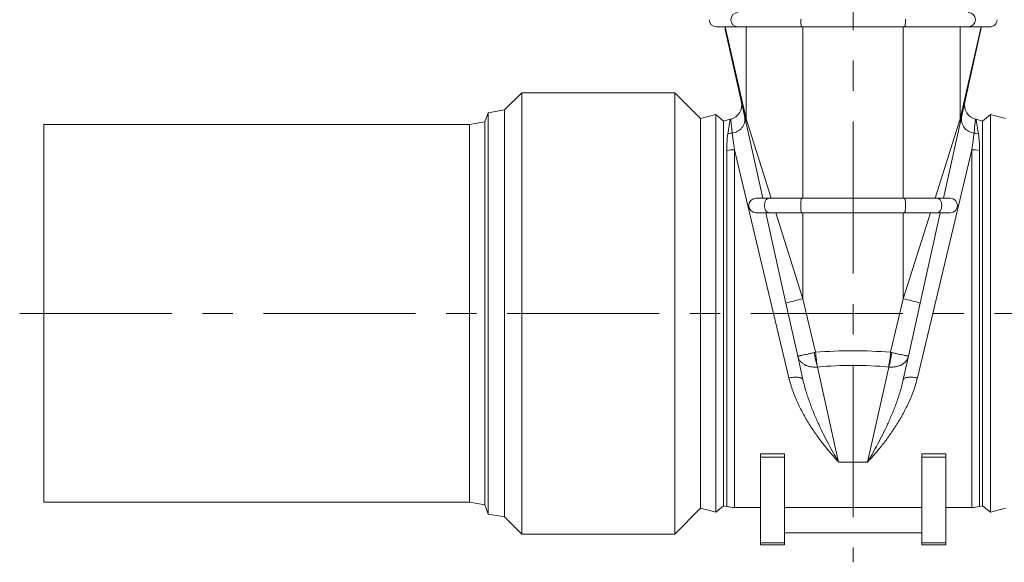
# Model space of a CAD drawing. Units: millimetres. Extents: x 5 to 589, y 5 to 415.
# Drawn here: x 165 to 247, y 240 to 285 of the extents above; entities that cross this region are included whole.
import ezdxf

# ---------------------------------------------------------------- set-up
doc = ezdxf.new("R2010")
doc.units = ezdxf.units.MM
doc.linetypes.add('CENTERX2', pattern=[20.32, 12.7, -2.54, 2.54, -2.54])
doc.layers.add('FORMAT', color=7, linetype='Continuous')

msp = doc.modelspace()

# ---------------------------------------------------------------- linework, layer by layer
at = {"color": 7, "linetype": 'Continuous', "lineweight": 15}
for p, q in [((224.459, 284.359), (222.666, 284.359)), ((225.141, 276.316), (223.407, 284.137)), ((224.459, 284.359), (229.786, 284.359)), ((238.347, 284.359), (229.786, 284.359)), ((243.673, 284.359), (238.347, 284.359)), ((242.992, 276.316), (244.726, 284.137)), ((243.673, 284.359), (245.466, 284.359)), ((206.427, 278.869), (204.997, 277.439)), ((219.196, 278.869), (206.427, 278.869)), ((206.427, 278.869), (206.427, 242.049)), ((221.35, 276.715), (219.196, 278.869)), ((219.196, 278.869), (219.196, 242.049)), ((203.643, 277.2), (203.365, 276.438)), ((204.997, 277.439), (203.643, 277.2)), ((203.643, 277.2), (203.643, 243.718)), ((204.997, 277.439), (204.997, 243.479)), ((222.612, 277.053), (221.35, 276.715)), ((221.35, 276.715), (221.35, 244.203)), ((223.266, 276.503), (222.612, 277.053)), ((222.612, 277.053), (222.612, 243.865)), ((245.521, 277.053), (244.866, 276.503)), ((246.782, 276.715), (245.521, 277.053)), ((245.521, 267.526), (245.521, 277.053)), ((202.066, 276.209), (166.566, 276.209)), ((166.566, 276.209), (166.566, 244.709)), ((203.365, 276.438), (202.066, 276.209)), ((202.066, 276.209), (202.066, 244.709)), ((203.365, 276.438), (203.365, 244.48)), ((223.818, 276.651), (223.266, 276.503)), ((223.266, 276.503), (223.266, 244.415)), ((225.141, 276.316), (226.528, 270.059)), ((242.992, 276.316), (241.605, 270.059)), ((244.866, 276.503), (244.315, 276.651)), ((244.866, 267.293), (244.866, 276.503)), ((229.786, 270.059), (227.022, 270.059)), ((238.347, 270.059), (229.786, 270.059)), ((238.347, 270.059), (241.111, 270.059)), ((226.794, 268.859), (228.469, 261.3)), ((229.786, 268.859), (227.022, 268.859)), ((238.347, 268.859), (229.786, 268.859)), ((238.347, 268.859), (241.111, 268.859)), ((241.339, 268.859), (239.663, 261.3)), ((244.866, 244.415), (244.866, 267.293)), ((245.521, 243.865), (245.521, 267.526)), ((228.469, 261.3), (229.448, 256.888)), ((239.663, 261.3), (238.685, 256.888)), ((229.448, 256.888), (229.881, 254.932)), ((238.685, 256.888), (238.251, 254.932)), ((226.341, 248.471), (226.341, 248.746)), ((226.341, 241.324), (226.341, 248.471)), ((228.341, 248.471), (228.341, 248.746)), ((228.341, 241.324), (228.341, 248.471)), ((239.791, 248.471), (239.791, 248.746)), ((239.791, 241.324), (239.791, 248.471)), ((241.791, 248.471), (241.791, 248.746)), ((241.791, 241.324), (241.791, 248.471)), ((166.566, 244.709), (202.066, 244.709)), ((202.066, 244.709), (203.365, 244.48)), ((203.365, 244.48), (203.643, 243.718)), ((219.196, 242.049), (221.35, 244.203)), ((221.35, 244.203), (222.612, 243.865)), ((222.612, 243.865), (223.266, 244.415)), ((223.266, 244.415), (223.529, 244.344)), ((224.176, 244.259), (226.341, 244.259)), ((228.341, 244.27), (239.791, 244.27)), ((241.791, 244.259), (243.956, 244.259)), ((244.603, 244.344), (244.866, 244.415)), ((244.866, 244.415), (245.521, 243.865)), ((245.521, 243.865), (246.782, 244.203)), ((203.643, 243.718), (204.997, 243.479)), ((204.997, 243.479), (206.427, 242.049)), ((206.427, 242.049), (219.196, 242.049)), ((239.791, 242.159), (228.341, 242.159)), ((226.341, 241.159), (226.341, 241.324)), ((228.341, 241.159), (226.341, 241.159)), ((228.341, 241.159), (228.341, 241.324)), ((239.791, 241.159), (239.791, 241.324)), ((239.791, 241.159), (241.791, 241.159)), ((241.791, 241.159), (241.791, 241.324))]:
    msp.add_line(p, q, dxfattribs=at)
at = {"color": 7, "linetype": 'Continuous', "lineweight": 0}
for p, q in [((225.142, 276.684), (223.4, 284.359)), ((225.142, 276.684), (225.142, 284.359)), ((229.886, 270.059), (229.886, 284.359)), ((238.247, 270.059), (238.247, 284.359)), ((242.991, 276.684), (242.991, 284.359)), ((242.991, 276.684), (244.733, 284.359)), ((227.235, 270.059), (225.142, 276.684)), ((240.898, 270.059), (242.991, 276.684)), ((223.529, 274.038), (223.529, 244.344)), ((224.176, 274.11), (228.71, 255.071)), ((224.176, 244.259), (224.176, 274.11)), ((243.956, 274.11), (239.423, 255.071)), ((243.956, 244.259), (243.956, 274.11)), ((244.603, 274.038), (244.603, 244.344)), ((229.886, 261.668), (227.614, 268.859)), ((229.886, 261.668), (229.886, 268.859)), ((238.247, 261.668), (238.247, 268.859)), ((238.247, 261.668), (240.518, 268.859)), ((230.935, 257.209), (229.886, 261.668)), ((237.197, 257.209), (238.247, 261.668)), ((232.86, 248.049), (231.101, 255.983)), ((235.273, 248.049), (237.032, 255.983)), ((228.341, 248.746), (226.341, 248.746)), ((228.341, 248.471), (226.341, 248.471)), ((235.273, 248.049), (232.86, 248.049)), ((239.791, 248.746), (241.791, 248.746)), ((239.791, 248.471), (241.791, 248.471)), ((228.341, 241.324), (226.341, 241.324)), ((239.791, 241.324), (241.791, 241.324))]:
    msp.add_line(p, q, dxfattribs=at)
at = {"color": 7, "linetype": 'Continuous', "lineweight": 0, "flags": 128}
for points in [[(229.786, 284.359), (229.776, 284.363), (229.766, 284.375), (229.756, 284.395), (229.747, 284.423), (229.738, 284.458), (229.73, 284.499), (229.723, 284.547), (229.717, 284.601), (229.711, 284.659), (229.707, 284.721), (229.703, 284.787), (229.701, 284.855), (229.7, 284.924), (229.7, 284.994)], [(238.347, 284.359), (238.357, 284.363), (238.367, 284.375), (238.376, 284.395), (238.386, 284.423), (238.394, 284.458), (238.402, 284.499), (238.409, 284.547), (238.416, 284.601), (238.421, 284.659), (238.426, 284.721), (238.429, 284.787), (238.432, 284.855), (238.433, 284.924), (238.433, 284.994)], [(227.022, 268.859), (226.982, 268.863), (226.943, 268.875), (226.904, 268.895), (226.867, 268.923), (226.832, 268.958), (226.8, 268.999), (226.771, 269.047), (226.745, 269.101), (226.723, 269.159), (226.705, 269.221), (226.692, 269.287), (226.682, 269.355), (226.678, 269.424), (226.678, 269.494), (226.682, 269.563), (226.692, 269.631), (226.705, 269.697), (226.723, 269.759), (226.745, 269.817), (226.771, 269.871), (226.8, 269.919), (226.832, 269.96), (226.867, 269.995), (226.904, 270.023), (226.943, 270.043), (226.982, 270.055), (227.022, 270.059)], [(229.786, 268.859), (229.776, 268.863), (229.766, 268.875), (229.756, 268.895), (229.747, 268.923), (229.738, 268.958), (229.73, 268.999), (229.723, 269.047), (229.717, 269.101), (229.711, 269.159), (229.707, 269.221), (229.703, 269.287), (229.701, 269.355), (229.7, 269.424), (229.7, 269.494), (229.701, 269.563), (229.703, 269.631), (229.707, 269.697), (229.711, 269.759), (229.717, 269.817), (229.723, 269.871), (229.73, 269.919), (229.738, 269.96), (229.747, 269.995), (229.756, 270.023), (229.766, 270.043), (229.776, 270.055), (229.786, 270.059)], [(238.347, 268.859), (238.357, 268.863), (238.367, 268.875), (238.376, 268.895), (238.386, 268.923), (238.394, 268.958), (238.402, 268.999), (238.409, 269.047), (238.416, 269.101), (238.421, 269.159), (238.426, 269.221), (238.429, 269.287), (238.432, 269.355), (238.433, 269.424), (238.433, 269.494), (238.432, 269.563), (238.429, 269.631), (238.426, 269.697), (238.421, 269.759), (238.416, 269.817), (238.409, 269.871), (238.402, 269.919), (238.394, 269.96), (238.386, 269.995), (238.376, 270.023), (238.367, 270.043), (238.357, 270.055), (238.347, 270.059)], [(241.111, 268.859), (241.151, 268.863), (241.19, 268.875), (241.228, 268.895), (241.265, 268.923), (241.3, 268.958), (241.332, 268.999), (241.361, 269.047), (241.387, 269.101), (241.409, 269.159), (241.427, 269.221), (241.441, 269.287), (241.45, 269.355), (241.455, 269.424), (241.455, 269.494), (241.45, 269.563), (241.441, 269.631), (241.427, 269.697), (241.409, 269.759), (241.387, 269.817), (241.361, 269.871), (241.332, 269.919), (241.3, 269.96), (241.265, 269.995), (241.228, 270.023), (241.19, 270.043), (241.151, 270.055), (241.111, 270.059)], [(228.71, 255.071), (228.807, 255.089), (228.904, 255.104), (229, 255.116), (229.094, 255.125), (229.185, 255.131), (229.272, 255.133), (229.356, 255.133), (229.436, 255.129), (229.51, 255.122), (229.579, 255.112), (229.641, 255.099), (229.698, 255.083), (229.747, 255.064), (229.789, 255.042), (229.824, 255.018), (229.851, 254.991), (229.87, 254.963), (229.881, 254.932)], [(239.423, 255.071), (239.325, 255.089), (239.228, 255.104), (239.132, 255.116), (239.039, 255.125), (238.948, 255.131), (238.86, 255.133), (238.776, 255.133), (238.697, 255.129), (238.623, 255.122), (238.554, 255.112), (238.491, 255.099), (238.435, 255.083), (238.386, 255.064), (238.343, 255.042), (238.309, 255.018), (238.282, 254.991), (238.262, 254.963), (238.251, 254.932)]]:
    msp.add_lwpolyline(points, dxfattribs=at)
at = {"color": 7, "linetype": 'Continuous', "lineweight": 15}
for centre, radius, start, end in [((222.666, 284.959), 0.6, 180.00994, 270), ((245.466, 284.959), 0.6, 270, 0.01536), ((225.066, 284.505), 1.7, 184.93837, 192.5), ((243.066, 284.505), 1.7, 347.5, 355.05998), ((223.576, 277.828), 1.2, 283.89401, 12.5), ((244.556, 277.828), 1.2, 167.5, 256.10705), ((224.465, 274.236), 2.5, 103.89214, 105), ((243.668, 274.236), 2.5, 75, 76.10786), ((225.961, 269.459), 0.6, 90, 270), ((242.172, 269.459), 0.6, 270, 90), ((224.176, 246.759), 2.5, 255, 270), ((243.956, 246.759), 2.5, 270, 285)]:
    msp.add_arc(centre, radius, start, end, dxfattribs=at)
at = {"color": 7, "linetype": 'Continuous', "lineweight": 0}
for centre, radius, start, end in [((224.471, 284.959), 0.6, 91.12642, 268.87358), ((243.662, 284.959), 0.6, 271.12642, 88.87358), ((223.87, 276.664), 1.166, 275.57067, 9.91812), ((244.263, 276.664), 1.166, 170.08188, 264.42933), ((225.972, 276.497), 0.851, 167.27908, 192.24924), ((242.16, 276.497), 0.851, 347.75076, 12.72092), ((224.181, 272.871), 2.639, 94.29314, 102.29074), ((243.952, 272.871), 2.639, 77.70926, 85.70686), ((224.175, 271.169), 2.941, 89.97521, 102.68513), ((243.957, 271.169), 2.941, 77.31487, 90.02479), ((231.965, 250.755), 11.109, 100.78679, 108.33926), ((236.168, 250.755), 11.109, 71.66074, 79.21321), ((237.644, 258.065), 6.866, 187.34689, 197.65311), ((241.502, 258.064), 10.601, 184.62142, 191.31443), ((226.631, 258.064), 10.601, 348.68557, 355.37858), ((230.489, 258.065), 6.866, 342.34689, 352.65311)]:
    msp.add_arc(centre, radius, start, end, dxfattribs=at)
for centre, major_axis, ratio in [((234.066, 234.184), (29.2, 0), 0.793122), ((234.066, 232.958), (27.6, 0), 0.8391)]:
    msp.add_ellipse(centre, major_axis=major_axis, ratio=ratio, start_param=1.463367, end_param=1.678226, dxfattribs=at)
for points, knots in [([(223.818, 276.651), (223.818, 276.651), (223.813, 276.626), (223.801, 276.549), (223.796, 276.518), (223.784, 276.442), (223.776, 276.398), (223.76, 276.297), (223.751, 276.24), (223.73, 276.115), (223.719, 276.046), (223.681, 275.821), (223.652, 275.648), (223.619, 275.45)], [0, 0, 0, 0, 0.25, 0.25, 0.375, 0.375, 0.5, 0.5, 0.625, 0.625, 0.75, 0.75, 1, 1, 1, 1]), ([(223.983, 275.503), (223.963, 275.698), (223.945, 275.867), (223.923, 276.084), (223.916, 276.15), (223.904, 276.271), (223.898, 276.326), (223.889, 276.422), (223.884, 276.464), (223.877, 276.537), (223.874, 276.567), (223.867, 276.639), (223.864, 276.663), (223.864, 276.663)], [0, 0, 0, 0, 0.25, 0.25, 0.375, 0.375, 0.5, 0.5, 0.625, 0.625, 0.75, 0.75, 1, 1, 1, 1]), ([(244.15, 275.503), (244.17, 275.698), (244.187, 275.867), (244.21, 276.084), (244.216, 276.15), (244.229, 276.271), (244.234, 276.326), (244.244, 276.422), (244.248, 276.464), (244.256, 276.537), (244.259, 276.567), (244.266, 276.639), (244.268, 276.663), (244.268, 276.663)], [0, 0, 0, 0, 0.25, 0.25, 0.375, 0.375, 0.5, 0.5, 0.625, 0.625, 0.75, 0.75, 1, 1, 1, 1]), ([(244.315, 276.651), (244.315, 276.651), (244.319, 276.626), (244.332, 276.549), (244.337, 276.518), (244.349, 276.442), (244.356, 276.398), (244.373, 276.297), (244.382, 276.24), (244.403, 276.115), (244.414, 276.046), (244.451, 275.821), (244.48, 275.648), (244.514, 275.45)], [0, 0, 0, 0, 0.25, 0.25, 0.375, 0.375, 0.5, 0.5, 0.625, 0.625, 0.75, 0.75, 1, 1, 1, 1]), ([(223.619, 275.45), (223.602, 275.352), (223.588, 275.248), (223.566, 275.033), (223.557, 274.92), (223.536, 274.567), (223.529, 274.313), (223.529, 274.038)], [0, 0, 0, 0, 0.25, 0.25, 0.5, 0.5, 1, 1, 1, 1]), ([(224.176, 274.11), (224.133, 274.382), (224.094, 274.634), (224.046, 274.983), (224.031, 275.094), (224.004, 275.306), (223.993, 275.407), (223.983, 275.503)], [0, 0, 0, 0, 0.5, 0.5, 0.75, 0.75, 1, 1, 1, 1]), ([(243.956, 274.11), (244, 274.382), (244.038, 274.634), (244.087, 274.983), (244.102, 275.094), (244.128, 275.306), (244.14, 275.407), (244.15, 275.503)], [0, 0, 0, 0, 0.5, 0.5, 0.75, 0.75, 1, 1, 1, 1]), ([(244.514, 275.45), (244.531, 275.352), (244.544, 275.248), (244.567, 275.033), (244.576, 274.92), (244.597, 274.567), (244.603, 274.313), (244.603, 274.038)], [0, 0, 0, 0, 0.25, 0.25, 0.5, 0.5, 1, 1, 1, 1]), ([(230.834, 257.187), (230.737, 257.166), (230.643, 257.145), (230.507, 257.115), (230.462, 257.105), (230.373, 257.086), (230.33, 257.076), (230.203, 257.048), (230.123, 257.031), (229.974, 256.999), (229.904, 256.983), (229.778, 256.956), (229.723, 256.944), (229.649, 256.929), (229.626, 256.924), (229.585, 256.915), (229.566, 256.911), (229.516, 256.901), (229.491, 256.895), (229.465, 256.89), (229.459, 256.889), (229.452, 256.888), (229.45, 256.888), (229.449, 256.888), (229.448, 256.888), (229.448, 256.888), (229.448, 256.888), (229.448, 256.888)], [0, 0, 0, 0, 0.125, 0.125, 0.1875, 0.1875, 0.25, 0.25, 0.375, 0.375, 0.5, 0.5, 0.625, 0.625, 0.6875, 0.6875, 0.75, 0.75, 0.875, 0.875, 0.9375, 0.9375, 0.96875, 0.96875, 0.984375, 0.984375, 1, 1, 1, 1]), ([(237.299, 257.187), (237.395, 257.166), (237.489, 257.145), (237.626, 257.115), (237.671, 257.105), (237.759, 257.086), (237.803, 257.076), (237.93, 257.048), (238.01, 257.031), (238.159, 256.999), (238.229, 256.983), (238.354, 256.956), (238.41, 256.944), (238.483, 256.929), (238.506, 256.924), (238.548, 256.915), (238.566, 256.911), (238.616, 256.901), (238.642, 256.895), (238.667, 256.89), (238.674, 256.889), (238.68, 256.888), (238.682, 256.888), (238.684, 256.888), (238.684, 256.888), (238.685, 256.888), (238.685, 256.888), (238.685, 256.888)], [0, 0, 0, 0, 0.125, 0.125, 0.1875, 0.1875, 0.25, 0.25, 0.375, 0.375, 0.5, 0.5, 0.625, 0.625, 0.6875, 0.6875, 0.75, 0.75, 0.875, 0.875, 0.9375, 0.9375, 0.96875, 0.96875, 0.984375, 0.984375, 1, 1, 1, 1]), ([(231.101, 255.983), (231.002, 255.974), (230.904, 255.971), (230.759, 255.977), (230.711, 255.98), (230.616, 255.991), (230.569, 255.997), (230.43, 256.023), (230.341, 256.046), (230.172, 256.105), (230.091, 256.14), (229.941, 256.222), (229.872, 256.268), (229.778, 256.345), (229.749, 256.373), (229.693, 256.429), (229.667, 256.458), (229.595, 256.547), (229.554, 256.611), (229.505, 256.711), (229.49, 256.746), (229.472, 256.798), (229.466, 256.816), (229.459, 256.843), (229.456, 256.852), (229.452, 256.87), (229.45, 256.879), (229.448, 256.888)], [0, 0, 0, 0, 0.125, 0.125, 0.1875, 0.1875, 0.25, 0.25, 0.375, 0.375, 0.5, 0.5, 0.625, 0.625, 0.6875, 0.6875, 0.75, 0.75, 0.875, 0.875, 0.9375, 0.9375, 0.96875, 0.96875, 0.984375, 0.984375, 1, 1, 1, 1]), ([(237.032, 255.983), (237.131, 255.974), (237.229, 255.971), (237.373, 255.977), (237.421, 255.98), (237.516, 255.991), (237.564, 255.997), (237.703, 256.023), (237.791, 256.046), (237.961, 256.105), (238.042, 256.14), (238.191, 256.222), (238.26, 256.268), (238.354, 256.345), (238.384, 256.373), (238.44, 256.429), (238.466, 256.458), (238.538, 256.547), (238.578, 256.611), (238.628, 256.711), (238.642, 256.746), (238.661, 256.798), (238.666, 256.816), (238.674, 256.843), (238.676, 256.852), (238.681, 256.87), (238.683, 256.879), (238.685, 256.888)], [0, 0, 0, 0, 0.125, 0.125, 0.1875, 0.1875, 0.25, 0.25, 0.375, 0.375, 0.5, 0.5, 0.625, 0.625, 0.6875, 0.6875, 0.75, 0.75, 0.875, 0.875, 0.9375, 0.9375, 0.96875, 0.96875, 0.984375, 0.984375, 1, 1, 1, 1]), ([(228.71, 255.071), (228.799, 254.697), (228.909, 254.338), (229.161, 253.641), (229.301, 253.303), (229.605, 252.647), (229.768, 252.328), (230.026, 251.861), (230.114, 251.708), (230.294, 251.406), (230.385, 251.258), (230.663, 250.821), (230.853, 250.54), (231.24, 249.996), (231.437, 249.734), (231.837, 249.225), (232.04, 248.978), (232.346, 248.621), (232.448, 248.504), (232.602, 248.331), (232.679, 248.245), (232.77, 248.147), (232.808, 248.105), (232.834, 248.077), (232.847, 248.063), (232.86, 248.049)], [0, 0, 0, 0, 0.125, 0.125, 0.25, 0.25, 0.375, 0.375, 0.4375, 0.4375, 0.5, 0.5, 0.625, 0.625, 0.75, 0.75, 0.875, 0.875, 0.9375, 0.9375, 0.96875, 0.984375, 0.992188, 0.992188, 1, 1, 1, 1]), ([(229.881, 254.932), (229.957, 254.592), (230.045, 254.261), (230.24, 253.614), (230.346, 253.298), (230.571, 252.679), (230.69, 252.375), (230.875, 251.929), (230.938, 251.782), (231.066, 251.49), (231.131, 251.346), (231.458, 250.633), (231.732, 250.087), (232.15, 249.3), (232.291, 249.043), (232.504, 248.664), (232.575, 248.54), (232.682, 248.354), (232.735, 248.262), (232.788, 248.171), (232.824, 248.11), (232.842, 248.079), (232.86, 248.049)], [0, 0, 0, 0, 0.125, 0.125, 0.25, 0.25, 0.375, 0.375, 0.4375, 0.4375, 0.5, 0.5, 0.75, 0.75, 0.875, 0.875, 0.9375, 0.9375, 0.96875, 0.984375, 0.984375, 1, 1, 1, 1]), ([(239.423, 255.071), (239.334, 254.697), (239.223, 254.338), (238.972, 253.641), (238.831, 253.303), (238.527, 252.647), (238.364, 252.328), (238.106, 251.861), (238.018, 251.708), (237.839, 251.406), (237.747, 251.258), (237.47, 250.821), (237.28, 250.54), (236.892, 249.996), (236.695, 249.734), (236.295, 249.225), (236.093, 248.978), (235.787, 248.621), (235.684, 248.504), (235.53, 248.331), (235.453, 248.245), (235.363, 248.147), (235.324, 248.105), (235.299, 248.077), (235.286, 248.063), (235.273, 248.049)], [0, 0, 0, 0, 0.125, 0.125, 0.25, 0.25, 0.375, 0.375, 0.4375, 0.4375, 0.5, 0.5, 0.625, 0.625, 0.75, 0.75, 0.875, 0.875, 0.9375, 0.9375, 0.96875, 0.984375, 0.992188, 0.992188, 1, 1, 1, 1]), ([(238.251, 254.932), (238.176, 254.592), (238.087, 254.261), (237.892, 253.614), (237.786, 253.298), (237.561, 252.679), (237.442, 252.375), (237.257, 251.929), (237.194, 251.782), (237.067, 251.49), (237.002, 251.346), (236.675, 250.633), (236.401, 250.087), (235.982, 249.3), (235.841, 249.043), (235.629, 248.664), (235.558, 248.54), (235.451, 248.354), (235.398, 248.262), (235.344, 248.171), (235.308, 248.11), (235.291, 248.079), (235.273, 248.049)], [0, 0, 0, 0, 0.125, 0.125, 0.25, 0.25, 0.375, 0.375, 0.4375, 0.4375, 0.5, 0.5, 0.75, 0.75, 0.875, 0.875, 0.9375, 0.9375, 0.96875, 0.984375, 0.984375, 1, 1, 1, 1])]:
    msp.add_open_spline(points, degree=3, knots=knots, dxfattribs=at)
at = {"color": 7, "linetype": 'Continuous', "lineweight": 15}
for points in [[(227.022, 270.059), (226.902, 270.059), (226.677, 270.059), (226.393, 270.059), (226.16, 270.059), (226, 270.059), (225.961, 270.059), (225.961, 270.059)], [(241.111, 270.059), (241.23, 270.059), (241.456, 270.059), (241.739, 270.059), (241.973, 270.059), (242.133, 270.059), (242.172, 270.059), (242.172, 270.059)], [(227.022, 268.859), (226.902, 268.859), (226.677, 268.859), (226.393, 268.859), (226.16, 268.859), (226, 268.859), (225.961, 268.859), (225.961, 268.859)], [(241.111, 268.859), (241.23, 268.859), (241.456, 268.859), (241.739, 268.859), (241.973, 268.859), (242.133, 268.859), (242.172, 268.859), (242.172, 268.859)]]:
    msp.add_open_spline(points, degree=3, knots=[0, 0, 0, 0, 0.185744, 0.37173, 0.557742, 0.778282, 1, 1, 1, 1], dxfattribs=at)
at = {"color": 7, "linetype": 'Continuous', "lineweight": 0}
for points in [[(230.935, 257.209), (230.901, 257.202), (230.868, 257.195), (230.834, 257.187)], [(237.197, 257.209), (237.231, 257.202), (237.265, 257.195), (237.299, 257.187)], [(231.101, 255.983), (231.103, 255.983), (231.105, 255.984), (231.107, 255.984)], [(237.032, 255.983), (237.03, 255.983), (237.028, 255.984), (237.026, 255.984)]]:
    msp.add_open_spline(points, degree=3, dxfattribs=at)
at = {"layer": 'FORMAT', "color": 7, "linetype": 'CENTERX2', "lineweight": 0}
for p, q in [((234.066, 337.435), (234.066, 239.691)), ((164.566, 260.459), (303.566, 260.459))]:
    msp.add_line(p, q, dxfattribs=at)

doc.saveas('drawing.dxf')
